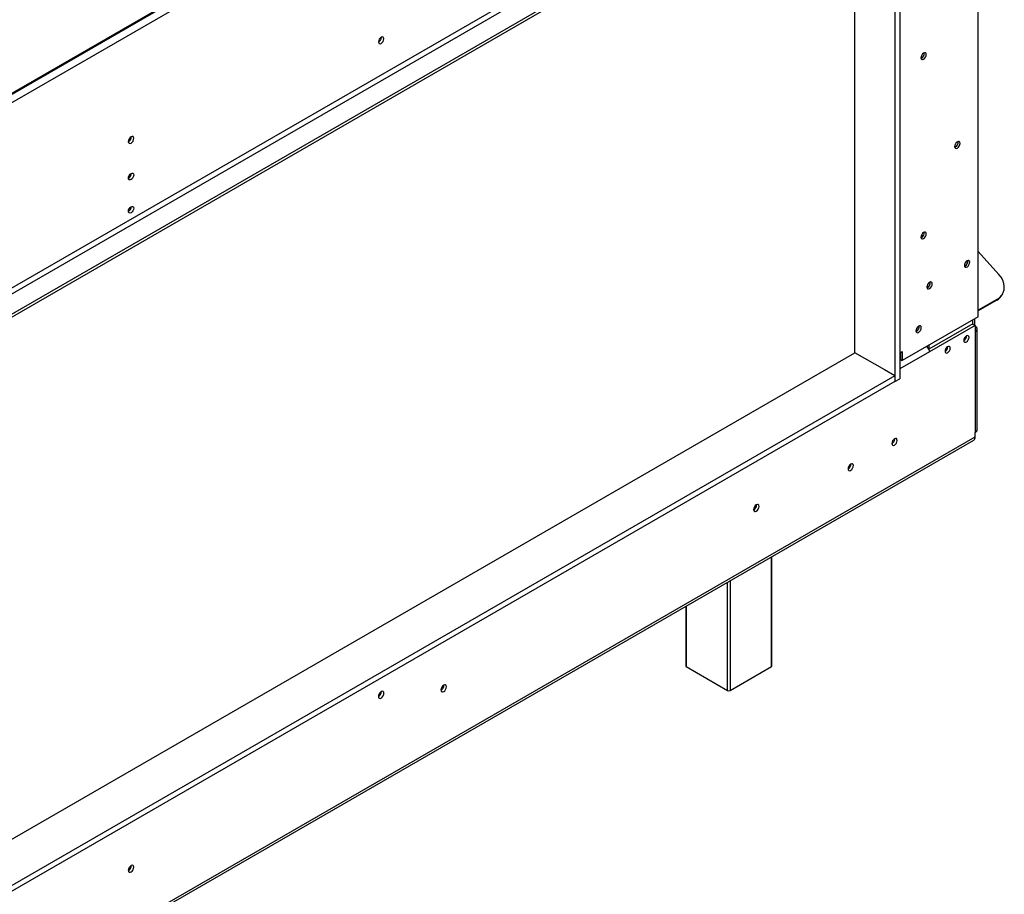
# Model space of a CAD drawing. Units: millimetres. Extents: x 114 to 4054, y 101 to 3106.
# Drawn here: x 3675 to 4054, y 693 to 1030 of the extents above; entities that cross this region are included whole.
import ezdxf

# ---------------------------------------------------------------- set-up
doc = ezdxf.new("R2010")
doc.units = ezdxf.units.MM
doc.header["$LTSCALE"] = 15

msp = doc.modelspace()

# ---------------------------------------------------------------- linework, layer by layer
at = {"color": 7, "linetype": 'Continuous', "lineweight": 25}
for p, q in [((3147.681, 698.593), (4045.867, 1217.105)), ((3147.963, 699.218), (4046.149, 1217.73)), ((3151.102, 697.405), (4043.503, 1212.577)), ((4044.467, 915.338), (4044.467, 1140.814)), ((3151.102, 625.865), (4006.814, 1119.857)), ((3152.066, 624.195), (4007.778, 1118.187)), ((3148.257, 614.203), (4014.527, 1114.29)), ((3148.257, 613.09), (4014.527, 1113.177)), ((4012.339, 1111.078), (4012.339, 890.334)), ((4014.267, 1112.191), (4014.267, 891.447)), ((3996.911, 901.467), (3996.911, 1103.007)), ((3814.328, 1023.156), (3814.325, 1023.236)), ((4022.651, 1015.12), (4022.375, 1015.004)), ((4022.892, 1016.506), (4022.892, 1016.681)), ((3717.928, 984.765), (3717.924, 984.869)), ((4035.668, 980.88), (4035.392, 980.764)), ((3717.88, 970.596), (3717.879, 970.65)), ((3717.88, 957.791), (3717.879, 957.845)), ((4022.651, 945.918), (4022.375, 945.802)), ((4022.651, 947.138), (4022.651, 945.918)), ((4044.467, 940.569), (4052.394, 931.724)), ((4039.405, 935.019), (4039.129, 934.902)), ((4024.941, 926.669), (4024.665, 926.553)), ((4053.705, 923.887), (4053.909, 924.274)), ((4051.83, 922.151), (4044.467, 917.9)), ((4051.626, 921.764), (4044.467, 917.631)), ((4051.626, 921.764), (4051.83, 922.151)), ((4044.467, 915.338), (4015.178, 898.43)), ((4020.964, 911.144), (4020.964, 911.319)), ((4042.297, 912.582), (4025.408, 902.832)), ((4043.262, 912.025), (4025.664, 901.867)), ((4042.297, 912.582), (4042.297, 914.085)), ((4042.297, 912.582), (4043.262, 912.025)), ((4042.394, 912.526), (4042.394, 914.141)), ((4043.117, 912.109), (4043.117, 914.558)), ((4043.262, 912.025), (4043.262, 909.52)), ((4020.723, 909.759), (4020.447, 909.642)), ((4039.935, 907.961), (4039.934, 908.015)), ((4043.262, 909.52), (4043.262, 870.716)), ((4044.061, 871.829), (4044.061, 910.633)), ((4024.7, 903.927), (4024.7, 903.712)), ((4025.423, 904.344), (4025.423, 902.841)), ((4032.703, 903.786), (4032.702, 903.84)), ((3148.209, 411.522), (3996.911, 901.467)), ((3997.972, 900.855), (3996.911, 901.467)), ((4008.385, 894.843), (3996.911, 901.467)), ((4014.267, 901.383), (4015.178, 901.909)), ((4014.455, 901.492), (4014.455, 898.847)), ((4015.178, 901.909), (4015.178, 898.43)), ((4014.455, 898.847), (4015.178, 898.43)), ((4012.339, 892.561), (3148.209, 393.709)), ((4012.339, 892.561), (4008.289, 894.899)), ((4012.339, 892.561), (4012.339, 890.334)), ((4012.339, 890.334), (3148.209, 391.482)), ((4012.339, 890.334), (4014.267, 891.447)), ((4043.262, 869.046), (4043.262, 870.716)), ((3150.778, 352.903), (4042.697, 867.797)), ((3151.343, 354.152), (4043.262, 869.046)), ((4012.237, 868.227), (4012.235, 868.307)), ((3995.363, 858.486), (3995.361, 858.565)), ((3958.939, 842.748), (3958.935, 842.856)), ((3958.987, 842.776), (3958.983, 842.88)), ((3964.876, 780.692), (3964.876, 822.872)), ((3931.693, 803.716), (3931.693, 780.692)), ((3931.892, 780.414), (3947.802, 771.229)), ((3948.767, 771.229), (3964.676, 780.414)), ((3814.352, 770.692), (3814.348, 770.797)), ((3838.41, 773.167), (3838.405, 773.275)), ((3838.458, 773.195), (3838.454, 773.3)), ((3717.88, 703.587), (3717.876, 703.695)), ((3717.928, 703.615), (3717.924, 703.72))]:
    msp.add_line(p, q, dxfattribs=at)
at = {"color": 8, "linetype": 'Continuous', "lineweight": 25}
for p, q in [((4025.664, 901.867), (4014.267, 895.287)), ((4014.455, 899.849), (4014.267, 899.741)), ((3964.676, 780.414), (3964.676, 822.757)), ((3947.802, 771.229), (3947.802, 813.015)), ((3948.767, 813.572), (3948.767, 771.229)), ((3931.892, 803.831), (3931.892, 780.414))]:
    msp.add_line(p, q, dxfattribs=at)
at = {"color": 7, "linetype": 'Continuous', "lineweight": 25, "flags": 128}
for points in [[(3815.292, 1022.6), (3815.213, 1023.012), (3814.988, 1023.271), (3814.652, 1023.336), (3814.256, 1023.198), (3813.859, 1022.878), (3813.523, 1022.425), (3813.298, 1021.907), (3813.219, 1021.403), (3813.298, 1020.991), (3813.523, 1020.732), (3813.859, 1020.667), (3814.256, 1020.804), (3814.652, 1021.125), (3814.988, 1021.578), (3815.213, 1022.096), (3815.292, 1022.6)], [(4023.374, 1017.096), (4022.978, 1016.776), (4022.641, 1016.323), (4022.417, 1015.805), (4022.338, 1015.301), (4022.417, 1014.889), (4022.641, 1014.63), (4022.978, 1014.565), (4023.374, 1014.702), (4023.771, 1015.023), (4024.107, 1015.476), (4024.332, 1015.994), (4024.411, 1016.498), (4024.332, 1016.91), (4024.107, 1017.169), (4023.771, 1017.234), (4023.374, 1017.096)], [(3718.893, 984.208), (3718.812, 984.63), (3718.582, 984.895), (3718.238, 984.962), (3717.832, 984.821), (3717.426, 984.493), (3717.082, 984.029), (3716.852, 983.499), (3716.771, 982.984), (3716.852, 982.562), (3717.082, 982.297), (3717.426, 982.23), (3717.832, 982.371), (3718.238, 982.699), (3718.582, 983.163), (3718.812, 983.693), (3718.893, 984.208)], [(4036.392, 982.856), (4035.995, 982.536), (4035.659, 982.082), (4035.434, 981.564), (4035.355, 981.061), (4035.434, 980.648), (4035.659, 980.39), (4035.995, 980.324), (4036.392, 980.462), (4036.788, 980.782), (4037.124, 981.236), (4037.349, 981.754), (4037.428, 982.258), (4037.349, 982.67), (4037.124, 982.929), (4036.788, 982.994), (4036.392, 982.856)], [(4035.703, 982.157), (4035.661, 982.081), (4035.616, 982.006)], [(3716.819, 968.87), (3716.897, 969.362), (3717.116, 969.868), (3717.444, 970.311), (3717.832, 970.624), (3718.219, 970.759), (3718.548, 970.695), (3718.767, 970.442), (3718.844, 970.039), (3718.767, 969.548), (3718.548, 969.042), (3718.219, 968.598), (3717.832, 968.286), (3717.444, 968.151), (3717.116, 968.215), (3716.897, 968.468), (3716.819, 968.87)], [(3716.819, 956.066), (3716.897, 956.558), (3717.116, 957.064), (3717.444, 957.507), (3717.832, 957.819), (3718.219, 957.954), (3718.548, 957.89), (3718.767, 957.638), (3718.844, 957.235), (3718.767, 956.743), (3718.548, 956.237), (3718.219, 955.794), (3717.832, 955.481), (3717.444, 955.346), (3717.116, 955.41), (3716.897, 955.663), (3716.819, 956.066)], [(4023.374, 947.895), (4022.978, 947.575), (4022.641, 947.121), (4022.417, 946.603), (4022.338, 946.099), (4022.417, 945.687), (4022.641, 945.428), (4022.978, 945.363), (4023.374, 945.501), (4023.771, 945.821), (4024.107, 946.274), (4024.332, 946.792), (4024.411, 947.296), (4024.332, 947.709), (4024.107, 947.967), (4023.771, 948.032), (4023.374, 947.895)], [(4040.128, 936.995), (4039.731, 936.675), (4039.395, 936.221), (4039.17, 935.703), (4039.091, 935.2), (4039.17, 934.787), (4039.395, 934.529), (4039.731, 934.463), (4040.128, 934.601), (4040.525, 934.921), (4040.861, 935.375), (4041.086, 935.893), (4041.164, 936.396), (4041.086, 936.809), (4040.861, 937.068), (4040.525, 937.133), (4040.128, 936.995)], [(4039.524, 936.423), (4039.415, 936.21), (4039.285, 936.008)], [(4051.83, 922.151), (4052.793, 922.847), (4053.561, 923.708), (4054.111, 924.707), (4054.425, 925.813), (4054.495, 926.993), (4054.318, 928.211), (4053.899, 929.43), (4053.251, 930.613), (4052.394, 931.724)], [(4025.664, 928.645), (4025.268, 928.325), (4024.931, 927.872), (4024.707, 927.354), (4024.628, 926.85), (4024.707, 926.438), (4024.931, 926.179), (4025.268, 926.114), (4025.664, 926.251), (4026.061, 926.572), (4026.397, 927.025), (4026.622, 927.543), (4026.701, 928.047), (4026.622, 928.459), (4026.397, 928.718), (4026.061, 928.783), (4025.664, 928.645)], [(4025.061, 928.073), (4024.951, 927.86), (4024.822, 927.659)], [(4021.446, 911.735), (4021.049, 911.415), (4020.713, 910.961), (4020.488, 910.443), (4020.409, 909.94), (4020.488, 909.527), (4020.713, 909.269), (4021.049, 909.203), (4021.446, 909.341), (4021.843, 909.661), (4022.179, 910.115), (4022.404, 910.633), (4022.482, 911.136), (4022.404, 911.549), (4022.179, 911.808), (4021.843, 911.873), (4021.446, 911.735)], [(4020.758, 911.036), (4020.715, 910.96), (4020.671, 910.885)], [(4040.899, 907.405), (4040.822, 907.808), (4040.603, 908.06), (4040.274, 908.124), (4039.887, 907.989), (4039.499, 907.677), (4039.171, 907.234), (4038.951, 906.728), (4038.874, 906.236), (4038.951, 905.833), (4039.171, 905.58), (4039.499, 905.516), (4039.887, 905.651), (4040.274, 905.964), (4040.603, 906.407), (4040.822, 906.913), (4040.899, 907.405)], [(4033.668, 903.23), (4033.59, 903.633), (4033.371, 903.885), (4033.043, 903.949), (4032.655, 903.815), (4032.268, 903.502), (4031.939, 903.059), (4031.72, 902.553), (4031.643, 902.061), (4031.72, 901.658), (4031.939, 901.405), (4032.268, 901.342), (4032.655, 901.476), (4033.043, 901.789), (4033.371, 902.232), (4033.59, 902.738), (4033.668, 903.23)], [(4013.202, 867.67), (4013.123, 868.083), (4012.898, 868.342), (4012.562, 868.407), (4012.165, 868.269), (4011.768, 867.949), (4011.432, 867.495), (4011.207, 866.977), (4011.129, 866.474), (4011.207, 866.061), (4011.432, 865.803), (4011.768, 865.737), (4012.165, 865.875), (4012.562, 866.195), (4012.898, 866.649), (4013.123, 867.167), (4013.202, 867.67)], [(3996.327, 857.929), (3996.249, 858.342), (3996.024, 858.6), (3995.688, 858.666), (3995.291, 858.528), (3994.894, 858.208), (3994.558, 857.754), (3994.333, 857.236), (3994.254, 856.732), (3994.333, 856.32), (3994.558, 856.061), (3994.894, 855.996), (3995.291, 856.134), (3995.688, 856.454), (3996.024, 856.908), (3996.249, 857.426), (3996.327, 857.929)], [(3959.952, 842.219), (3959.871, 842.641), (3959.641, 842.906), (3959.297, 842.972), (3958.891, 842.831), (3958.485, 842.504), (3958.141, 842.04), (3957.911, 841.51), (3957.83, 840.994), (3957.911, 840.572), (3958.141, 840.308), (3958.485, 840.241), (3958.891, 840.382), (3959.297, 840.709), (3959.641, 841.173), (3959.871, 841.704), (3959.952, 842.219)], [(3815.316, 770.136), (3815.235, 770.558), (3815.006, 770.822), (3814.661, 770.889), (3814.256, 770.748), (3813.85, 770.421), (3813.506, 769.956), (3813.276, 769.426), (3813.195, 768.911), (3813.276, 768.489), (3813.506, 768.224), (3813.85, 768.157), (3814.256, 768.299), (3814.661, 768.626), (3815.006, 769.09), (3815.235, 769.62), (3815.316, 770.136)], [(3839.422, 772.639), (3839.341, 773.061), (3839.111, 773.325), (3838.767, 773.392), (3838.361, 773.251), (3837.956, 772.924), (3837.611, 772.459), (3837.382, 771.929), (3837.301, 771.414), (3837.382, 770.992), (3837.611, 770.727), (3837.956, 770.66), (3838.361, 770.802), (3838.767, 771.129), (3839.111, 771.593), (3839.341, 772.123), (3839.422, 772.639)], [(3718.893, 703.058), (3718.812, 703.481), (3718.582, 703.745), (3718.238, 703.812), (3717.832, 703.671), (3717.426, 703.343), (3717.082, 702.879), (3716.852, 702.349), (3716.771, 701.834), (3716.852, 701.412), (3717.082, 701.147), (3717.426, 701.08), (3717.832, 701.221), (3718.238, 701.549), (3718.582, 702.013), (3718.812, 702.543), (3718.893, 703.058)]]:
    msp.add_lwpolyline(points, dxfattribs=at)
at = {"color": 7, "linetype": 'Continuous', "lineweight": 25}
for centre, radius, start, end in [((3812.153, 1023.219), 2.175, 299.40233, 358.36315), ((4021.731, 1016.848), 1.926, 289.33065, 10.67473), ((4021.583, 1016.915), 2.089, 300.76679, 8.18845), ((3715.835, 984.748), 2.042, 297.29804, 2.70734), ((3715.711, 984.825), 2.218, 298.67708, 358.43681), ((4034.748, 982.608), 1.926, 289.33065, 10.67473), ((4034.6, 982.675), 2.089, 300.76679, 8.18845), ((3715.81, 970.622), 2.07, 299.24157, 0.7638), ((3715.749, 970.66), 2.132, 300.17288, 358.28715), ((3715.81, 957.818), 2.07, 299.24157, 0.7638), ((3715.749, 957.855), 2.132, 300.17287, 358.28715), ((4021.583, 947.713), 2.089, 300.76679, 8.18845), ((4038.453, 936.765), 1.981, 289.93422, 10.07115), ((4038.336, 936.814), 2.089, 300.76679, 8.18845), ((4023.99, 928.415), 1.981, 289.93422, 10.07115), ((4023.873, 928.464), 2.089, 300.76679, 8.18845), ((4049.032, 926.384), 5.299, 299.31354, 331.88424), ((4019.802, 911.487), 1.926, 289.33065, 10.67473), ((4019.654, 911.554), 2.089, 300.76679, 8.18845), ((4042.839, 910.633), 1.191, 290.78342, 69.21658), ((4037.777, 908.097), 2.184, 300.18794, 358.20355), ((4037.804, 908.025), 2.132, 300.17287, 358.28715), ((4030.545, 903.922), 2.184, 300.18794, 358.20355), ((4030.572, 903.85), 2.132, 300.17287, 358.28715), ((4042.696, 871.965), 1.372, 294.37466, 354.3052), ((4010.063, 868.289), 2.175, 299.40233, 358.36315), ((4041.964, 868.88), 1.308, 304.05635, 7.25583), ((3993.189, 858.548), 2.175, 299.40233, 358.36315), ((3956.825, 842.804), 2.115, 298.40816, 358.46465), ((3956.77, 842.836), 2.218, 298.67707, 358.43681), ((3932.034, 780.726), 0.343, 185.6948, 245.62534), ((3964.535, 780.726), 0.343, 294.37466, 354.3052), ((3812.134, 770.753), 2.218, 298.67707, 358.43681), ((3836.296, 773.224), 2.115, 298.40816, 358.46465), ((3836.24, 773.256), 2.218, 298.67707, 358.43681), ((3948.284, 772.16), 1.048, 242.60967, 297.39033), ((3715.766, 703.644), 2.115, 298.40815, 358.46465), ((3715.711, 703.676), 2.218, 298.67707, 358.43681)]:
    msp.add_arc(centre, radius, start, end, dxfattribs=at)
msp.add_ellipse((4022.772, 902.423), major_axis=(2.769, -1.178), ratio=0.7115739, start_param=0.2940263, end_param=1.2035164, dxfattribs=at)

doc.saveas('drawing.dxf')
